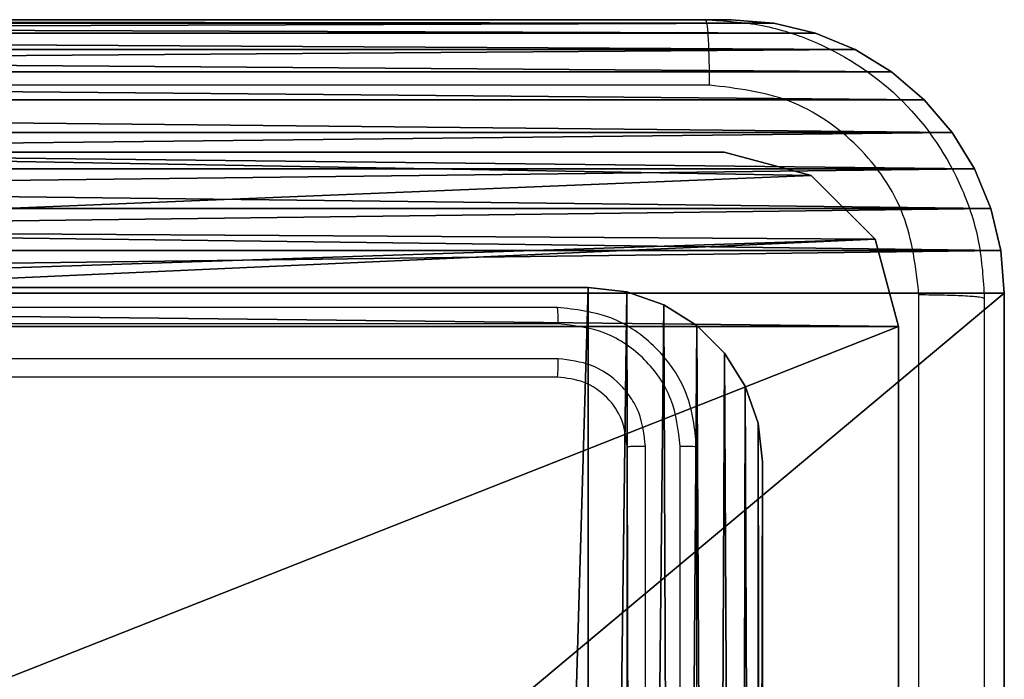
# Model space of a CAD drawing. Units: centimetres. Extents: x -234 to 232, y -121 to 121.
# Drawn here: x 1 to 4, y 17 to 19 of the extents above; entities that cross this region are included whole.
import ezdxf

# ---------------------------------------------------------------- set-up
doc = ezdxf.new("R2010")
doc.units = ezdxf.units.CM
doc.header["$LTSCALE"] = 2.54
doc.layers.get('0').update_dxf_attribs({"true_color": 0xff5454})
doc.layers.add('strefa', color=7, linetype='Continuous')

# ---------------------------------------------------------------- blocks, each defined once
blk = doc.blocks.new('Grupuj#2')
at = {"color": 59, "true_color": 0x614a34}
for p, q in [((8.5, 9), (4.95, 9)), ((4.95, 9, 54), (8.5, 9, 54)), ((4.95, 9), (8.5, 9)), ((8.5, 9, 54), (4.95, 9, 54)), ((8.5, 9, 54), (8.5, 9)), ((8.5, 9), (8.75, 8.933)), ((8.75, 8.933, 54), (8.5, 9, 54)), ((8.75, 8.933), (8.5, 9)), ((8.5, 9), (8.5, 9, 54)), ((8.5, 9, 54), (8.75, 8.933, 54)), ((8.75, 8.933), (8.933, 8.75)), ((8.933, 8.75, 54), (8.75, 8.933, 54)), ((8.933, 8.75), (8.75, 8.933)), ((8.75, 8.933), (8.75, 8.933, 54)), ((8.75, 8.933, 54), (8.933, 8.75, 54)), ((8.75, 8.933), (8.75, 8.933, 54)), ((8.933, 8.75), (9, 8.5)), ((9, 8.5, 54), (8.933, 8.75, 54)), ((9, 8.5), (8.933, 8.75)), ((8.933, 8.75, 54), (9, 8.5, 54)), ((9, 8.5, 54), (9, 4.95, 54)), ((9, 4.95), (9, 8.5)), ((9, 8.5), (9, 8.5, 54)), ((9, 8.5), (9, 4.95)), ((9, 4.95, 54), (9, 8.5, 54)), ((9, 8.5, 54), (9, 8.5))]:
    blk.add_line(p, q, dxfattribs=at)
at = {"color": 0}
blk.add_line((8.933, 8.75), (8.933, 8.75, 54), dxfattribs=at)
blk.add_line((8.933, 8.75), (8.933, 8.75, 54), dxfattribs=at)
at = {"color": 59, "true_color": 0x614a34}
mesh = blk.add_polyface(dxfattribs=at)
corners = [(0.067, 8.75), (0, 4.95), (0, 8.5), (0.225, 4.8897), (0.25, 8.933), (0.3897, 4.725), (0.5, 9), (0.45, 4.5), (0.225, 4.1103), (0, 0.5), (0, 4.05), (0.067, 0.25), (0.25, 0.067), (0.3897, 4.275), (0.5, 0), (4.05, 9), (4.05, 0), (4.1103, 8.775), (4.1103, 0.225), (4.275, 8.6103), (4.275, 0.3897), (4.5, 8.55), (4.5, 0.45), (4.725, 8.6103), (4.725, 0.3897), (4.8897, 8.775), (4.8897, 0.225), (4.95, 9), (4.95, 0), (8.5, 9), (8.5, 0), (8.55, 4.5), (8.75, 8.933), (8.6103, 4.725), (8.775, 4.8897), (8.933, 8.75), (9, 4.95), (9, 8.5), (8.75, 0.067), (8.6103, 4.275), (8.775, 4.1103), (8.933, 0.25), (9, 4.05), (9, 0.5)]
mesh.append_faces([[corners[k] for k in face] for face in [(0, 1, 2), (8, 9, 10), (36, 35, 37), (41, 42, 43)]], dxfattribs={"vtx0": -1, "color": 59})
mesh.append_faces([[corners[k] for k in face] for face in [(1, 0, 3), (3, 4, 5), (5, 6, 7), (9, 8, 11), (11, 8, 12), (12, 13, 14), (14, 15, 16), (16, 17, 18), (18, 19, 20), (20, 21, 22), (22, 23, 24), (24, 25, 26), (26, 27, 28), (28, 29, 30), (31, 32, 33), (33, 32, 34), (34, 35, 36), (38, 40, 41)]], dxfattribs={"vtx0": -1, "vtx1": -1, "color": 59})
mesh.append_faces([[corners[k] for k in face] for face in [(14, 7, 6), (30, 29, 31)]], dxfattribs={"vtx0": -1, "vtx1": -1, "vtx2": -1, "color": 59})
mesh.append_faces([[corners[k] for k in face] for face in [(3, 0, 4), (5, 4, 6), (12, 8, 13), (14, 13, 7), (14, 6, 15), (16, 15, 17), (18, 17, 19), (20, 19, 21), (22, 21, 23), (24, 23, 25), (26, 25, 27), (28, 27, 29), (31, 29, 32), (34, 32, 35), (31, 38, 30), (38, 31, 39), (38, 39, 40), (41, 40, 42)]], dxfattribs={"vtx0": -1, "vtx2": -1, "color": 59})
mesh = blk.add_polyface(dxfattribs=at)
corners = [(0.225, 4.8897, 54), (0, 8.5, 54), (0, 4.95, 54), (0.067, 8.75, 54), (0.25, 8.933, 54), (0.3897, 4.725, 54), (0.5, 9, 54), (0.45, 4.5, 54), (0.067, 0.25, 54), (0, 4.05, 54), (0, 0.5, 54), (0.225, 4.1103, 54), (0.25, 0.067, 54), (0.3897, 4.275, 54), (0.5, 0, 54), (4.05, 9, 54), (4.05, 0, 54), (4.1103, 0.225, 54), (4.1103, 8.775, 54), (4.275, 0.3897, 54), (4.275, 8.6103, 54), (4.5, 0.45, 54), (4.5, 8.55, 54), (4.725, 0.3897, 54), (4.725, 8.6103, 54), (4.8897, 0.225, 54), (4.8897, 8.775, 54), (4.95, 0, 54), (4.95, 9, 54), (8.5, 0, 54), (8.5, 9, 54), (8.55, 4.5, 54), (8.75, 0.067, 54), (8.6103, 4.275, 54), (8.775, 4.1103, 54), (8.933, 0.25, 54), (9, 4.05, 54), (9, 0.5, 54), (8.75, 8.933, 54), (8.6103, 4.725, 54), (8.775, 4.8897, 54), (8.933, 8.75, 54), (9, 4.95, 54), (9, 8.5, 54)]
mesh.append_faces([[corners[k] for k in face] for face in [(0, 1, 2), (8, 9, 10), (36, 35, 37), (41, 42, 43)]], dxfattribs={"vtx0": -1, "color": 59})
mesh.append_faces([[corners[k] for k in face] for face in [(1, 0, 3), (3, 0, 4), (4, 5, 6), (9, 8, 11), (11, 12, 13), (13, 14, 7), (6, 14, 15), (15, 17, 18), (18, 19, 20), (20, 21, 22), (22, 23, 24), (24, 25, 26), (26, 27, 28), (28, 29, 30), (31, 32, 33), (33, 32, 34), (34, 35, 36), (38, 40, 41)]], dxfattribs={"vtx0": -1, "vtx1": -1, "color": 59})
mesh.append_faces([[corners[k] for k in face] for face in [(7, 14, 6), (30, 29, 31)]], dxfattribs={"vtx0": -1, "vtx1": -1, "vtx2": -1, "color": 59})
mesh.append_faces([[corners[k] for k in face] for face in [(4, 0, 5), (6, 5, 7), (11, 8, 12), (13, 12, 14), (15, 14, 16), (15, 16, 17), (18, 17, 19), (20, 19, 21), (22, 21, 23), (24, 23, 25), (26, 25, 27), (28, 27, 29), (31, 29, 32), (34, 32, 35), (31, 38, 30), (38, 31, 39), (38, 39, 40), (41, 40, 42)]], dxfattribs={"vtx0": -1, "vtx2": -1, "color": 59})
mesh = blk.add_polyface(dxfattribs=at)
corners = [(4.95, 9, 54), (8.5, 9), (4.95, 9), (8.5, 9, 54)]
mesh.append_faces([[corners[k] for k in face] for face in [(0, 1, 2), (1, 0, 3)]], dxfattribs={"vtx0": -1, "color": 59})
mesh = blk.add_polyface(dxfattribs=at)
corners = [(8.5, 9), (8.75, 8.933, 54), (8.75, 8.933), (8.5, 9, 54)]
mesh.append_faces([[corners[k] for k in face] for face in [(0, 1, 2), (1, 0, 3)]], dxfattribs={"vtx0": -1, "color": 59})
mesh = blk.add_polyface(dxfattribs=at)
corners = [(8.75, 8.933, 54), (8.933, 8.75), (8.75, 8.933), (8.933, 8.75, 54)]
mesh.append_faces([[corners[k] for k in face] for face in [(0, 1, 2), (1, 0, 3)]], dxfattribs={"vtx0": -1, "color": 59})
mesh = blk.add_polyface(dxfattribs=at)
corners = [(9, 8.5), (8.933, 8.75, 54), (9, 8.5, 54), (8.933, 8.75)]
mesh.append_faces([[corners[k] for k in face] for face in [(0, 1, 2), (1, 0, 3)]], dxfattribs={"vtx0": -1, "color": 59})
mesh = blk.add_polyface(dxfattribs=at)
corners = [(9, 8.5), (9, 4.95, 54), (9, 4.95), (9, 8.5, 54)]
mesh.append_faces([[corners[k] for k in face] for face in [(0, 1, 2), (1, 0, 3)]], dxfattribs={"vtx0": -1, "color": 59})
blk = doc.blocks.new('3DGeom~171_Defintion')
at = {"color": 0, "xscale": 47.0370351679532, "yscale": 47.0370351679532, "zscale": 47.0370351679532}
blk.add_blockref('Grupuj#2', (0, -423.33), dxfattribs=at)
blk = doc.blocks.new('Group40')
at = {"color": 0, "xscale": 0.02125984336447528, "yscale": 0.02125984336447527, "zscale": 0.02125984336447527, "rotation": 269.9999999999998}
blk.add_blockref('3DGeom~171_Defintion', (-86.3155, -32.2429, -14.2089), dxfattribs=at)
blk = doc.blocks.new('Group39')
at = {"color": 0}
blk.add_blockref('Group40', (0, 0), dxfattribs=at)
blk = doc.blocks.new('Grupa#823')
at = {"color": 18, "true_color": 0x000000}
for p, q in [((-8.82, 0.784, -0.98), (-0.784, 0.784, -0.98)), ((-8.82, 0.784), (-0.784, 0.784)), ((-8.82, 0.784, -0.98), (-0.784, 0.784, -0.98)), ((-8.82, 0.784), (-0.784, 0.784)), ((-0.784, 0.784, -0.98), (-0.6614, 0.7743, -0.98)), ((-0.784, 0.784), (-0.6614, 0.7743)), ((-0.784, 0.784, -0.98), (-0.784, 0.784)), ((-0.784, 0.784, -0.98), (-0.6614, 0.7743, -0.98)), ((-0.784, 0.784, -0.98), (-0.784, 0.784)), ((-0.784, 0.784), (-0.6614, 0.7743)), ((-0.6614, 0.7743, -0.98), (-0.5417, 0.7456, -0.98)), ((-0.6614, 0.7743), (-0.5417, 0.7456)), ((-0.6614, 0.7743, -0.98), (-0.6614, 0.7743)), ((-0.6614, 0.7743, -0.98), (-0.5417, 0.7456, -0.98)), ((-0.6614, 0.7743, -0.98), (-0.6614, 0.7743)), ((-0.6614, 0.7743), (-0.5417, 0.7456)), ((-0.5417, 0.7456, -0.98), (-0.4281, 0.6985, -0.98)), ((-0.5417, 0.7456), (-0.4281, 0.6985)), ((-0.5417, 0.7456, -0.98), (-0.5417, 0.7456)), ((-0.5417, 0.7456, -0.98), (-0.4281, 0.6985, -0.98)), ((-0.5417, 0.7456, -0.98), (-0.5417, 0.7456)), ((-0.5417, 0.7456), (-0.4281, 0.6985)), ((-0.4281, 0.6985, -0.98), (-0.3232, 0.6343, -0.98)), ((-0.4281, 0.6985), (-0.3232, 0.6343)), ((-0.4281, 0.6985, -0.98), (-0.4281, 0.6985)), ((-0.4281, 0.6985, -0.98), (-0.3232, 0.6343, -0.98)), ((-0.4281, 0.6985, -0.98), (-0.4281, 0.6985)), ((-0.4281, 0.6985), (-0.3232, 0.6343)), ((-0.3232, 0.6343, -0.98), (-0.2296, 0.5544, -0.98)), ((-0.3232, 0.6343), (-0.2296, 0.5544)), ((-0.3232, 0.6343, -0.98), (-0.3232, 0.6343)), ((-0.3232, 0.6343, -0.98), (-0.2296, 0.5544, -0.98)), ((-0.3232, 0.6343, -0.98), (-0.3232, 0.6343)), ((-0.3232, 0.6343), (-0.2296, 0.5544)), ((-0.2296, 0.5544, -0.98), (-0.1497, 0.4608, -0.98)), ((-0.2296, 0.5544), (-0.1497, 0.4608)), ((-0.2296, 0.5544, -0.98), (-0.2296, 0.5544)), ((-0.2296, 0.5544, -0.98), (-0.1497, 0.4608, -0.98)), ((-0.2296, 0.5544, -0.98), (-0.2296, 0.5544)), ((-0.2296, 0.5544), (-0.1497, 0.4608)), ((-0.1497, 0.4608, -0.98), (-0.0855, 0.3559, -0.98)), ((-0.1497, 0.4608), (-0.0855, 0.3559)), ((-0.1497, 0.4608, -0.98), (-0.1497, 0.4608)), ((-0.1497, 0.4608, -0.98), (-0.0855, 0.3559, -0.98)), ((-0.1497, 0.4608, -0.98), (-0.1497, 0.4608)), ((-0.1497, 0.4608), (-0.0855, 0.3559)), ((-0.0855, 0.3559, -0.98), (-0.0384, 0.2423, -0.98)), ((-0.0855, 0.3559), (-0.0384, 0.2423)), ((-0.0855, 0.3559, -0.98), (-0.0855, 0.3559)), ((-0.0855, 0.3559, -0.98), (-0.0384, 0.2423, -0.98)), ((-0.0855, 0.3559, -0.98), (-0.0855, 0.3559)), ((-0.0855, 0.3559), (-0.0384, 0.2423)), ((-0.0384, 0.2423, -0.98), (-0.0097, 0.1226, -0.98)), ((-0.0384, 0.2423), (-0.0097, 0.1226)), ((-0.0384, 0.2423, -0.98), (-0.0384, 0.2423)), ((-0.0384, 0.2423, -0.98), (-0.0097, 0.1226, -0.98)), ((-0.0384, 0.2423, -0.98), (-0.0384, 0.2423)), ((-0.0384, 0.2423), (-0.0097, 0.1226)), ((-0.0097, 0.1226, -0.98), (0, 0, -0.98)), ((-0.0097, 0.1226), (0, 0)), ((-0.0097, 0.1226, -0.98), (-0.0097, 0.1226)), ((-0.0097, 0.1226, -0.98), (0, 0, -0.98)), ((-0.0097, 0.1226, -0.98), (-0.0097, 0.1226)), ((-0.0097, 0.1226), (0, 0)), ((0, -8.036, -0.98), (0, 0, -0.98)), ((0, -8.036), (0, 0)), ((0, 0, -0.98), (0, 0)), ((0, -8.036, -0.98), (0, 0, -0.98)), ((0, 0, -0.98), (0, 0)), ((0, -8.036), (0, 0))]:
    blk.add_line(p, q, dxfattribs=at)
mesh = blk.add_polyface(dxfattribs=at)
corners = [(-9.5943, 0.1226, -0.98), (-9.604, -8.036, -0.98), (-9.604, 0, -0.98), (-9.5943, -8.1586, -0.98), (-9.5656, 0.2423, -0.98), (-9.5656, -8.2783, -0.98), (-9.5185, 0.3559, -0.98), (-9.5185, -8.3919, -0.98), (-9.4543, -8.4968, -0.98), (-9.4543, 0.4608, -0.98), (-9.3744, 0.5544, -0.98), (-9.3744, -8.5904, -0.98), (-9.2808, 0.6343, -0.98), (-9.2808, -8.6703, -0.98), (-9.1759, 0.6985, -0.98), (-9.1759, -8.7345, -0.98), (-9.0623, -8.7816, -0.98), (-9.0623, 0.7456, -0.98), (-8.9426, 0.7743, -0.98), (-8.9426, -8.8103, -0.98), (-8.82, 0.784, -0.98), (-8.82, -8.82, -0.98), (-0.784, 0.784, -0.98), (-0.784, -8.82, -0.98), (-0.6614, 0.7743, -0.98), (-0.6614, -8.8103, -0.98), (-0.5417, 0.7456, -0.98), (-0.5417, -8.7816, -0.98), (-0.4281, 0.6985, -0.98), (-0.4281, -8.7345, -0.98), (-0.3232, 0.6343, -0.98), (-0.3232, -8.6703, -0.98), (-0.2296, -8.5904, -0.98), (-0.2296, 0.5544, -0.98), (-0.1497, -8.4968, -0.98), (-0.1497, 0.4608, -0.98), (-0.0855, 0.3559, -0.98), (-0.0855, -8.3919, -0.98), (-0.0384, -8.2783, -0.98), (-0.0384, 0.2423, -0.98), (-0.0097, 0.1226, -0.98), (-0.0097, -8.1586, -0.98), (0, -8.036, -0.98), (0, 0, -0.98)]
mesh.append_faces([[corners[k] for k in face] for face in [(0, 1, 2), (42, 40, 43)]], dxfattribs={"vtx0": -1, "color": 18})
mesh.append_faces([[corners[k] for k in face] for face in [(1, 0, 3), (3, 4, 5), (5, 6, 7), (7, 6, 8), (8, 10, 11), (11, 12, 13), (13, 14, 15), (15, 14, 16), (16, 18, 19), (19, 20, 21), (21, 22, 23), (23, 24, 25), (25, 26, 27), (27, 28, 29), (29, 30, 31), (31, 30, 32), (32, 33, 34), (34, 36, 37), (37, 36, 38), (38, 40, 41), (41, 40, 42)]], dxfattribs={"vtx0": -1, "vtx1": -1, "color": 18})
mesh.append_faces([[corners[k] for k in face] for face in [(3, 0, 4), (5, 4, 6), (8, 6, 9), (8, 9, 10), (11, 10, 12), (13, 12, 14), (16, 14, 17), (16, 17, 18), (19, 18, 20), (21, 20, 22), (23, 22, 24), (25, 24, 26), (27, 26, 28), (29, 28, 30), (32, 30, 33), (34, 33, 35), (34, 35, 36), (38, 36, 39), (38, 39, 40)]], dxfattribs={"vtx0": -1, "vtx2": -1, "color": 18})
mesh = blk.add_polyface(dxfattribs=at)
corners = [(-9.604, -8.036), (-9.5943, 0.1226), (-9.604, 0), (-9.5943, -8.1586), (-9.5656, -8.2783), (-9.5656, 0.2423), (-9.5185, 0.3559), (-9.5185, -8.3919), (-9.4543, -8.4968), (-9.4543, 0.4608), (-9.3744, 0.5544), (-9.3744, -8.5904), (-9.2808, 0.6343), (-9.2808, -8.6703), (-9.1759, -8.7345), (-9.1759, 0.6985), (-9.0623, -8.7816), (-9.0623, 0.7456), (-8.9426, 0.7743), (-8.9426, -8.8103), (-8.82, 0.784), (-8.82, -8.82), (-0.784, 0.784), (-0.784, -8.82), (-0.6614, 0.7743), (-0.6614, -8.8103), (-0.5417, -8.7816), (-0.5417, 0.7456), (-0.4281, -8.7345), (-0.4281, 0.6985), (-0.3232, -8.6703), (-0.3232, 0.6343), (-0.2296, -8.5904), (-0.2296, 0.5544), (-0.1497, -8.4968), (-0.1497, 0.4608), (-0.0855, -8.3919), (-0.0855, 0.3559), (-0.0384, -8.2783), (-0.0384, 0.2423), (-0.0097, -8.1586), (-0.0097, 0.1226), (0, -8.036), (0, 0)]
mesh.append_faces([[corners[k] for k in face] for face in [(0, 1, 2), (41, 42, 43)]], dxfattribs={"vtx0": -1, "color": 18})
mesh.append_faces([[corners[k] for k in face] for face in [(1, 4, 5), (5, 4, 6), (6, 8, 9), (9, 8, 10), (10, 11, 12), (12, 14, 15), (15, 16, 17), (17, 16, 18), (18, 19, 20), (20, 21, 22), (22, 23, 24), (24, 26, 27), (27, 28, 29), (29, 30, 31), (31, 32, 33), (33, 34, 35), (35, 36, 37), (37, 38, 39), (39, 40, 41)]], dxfattribs={"vtx0": -1, "vtx1": -1, "color": 18})
mesh.append_faces([[corners[k] for k in face] for face in [(1, 0, 3), (1, 3, 4), (6, 4, 7), (6, 7, 8), (10, 8, 11), (12, 11, 13), (12, 13, 14), (15, 14, 16), (18, 16, 19), (20, 19, 21), (22, 21, 23), (24, 23, 25), (24, 25, 26), (27, 26, 28), (29, 28, 30), (31, 30, 32), (33, 32, 34), (35, 34, 36), (37, 36, 38), (39, 38, 40), (41, 40, 42)]], dxfattribs={"vtx0": -1, "vtx2": -1, "color": 18})
mesh = blk.add_polyface(dxfattribs=at)
corners = [(-8.82, 0.784), (-0.784, 0.784, -0.98), (-8.82, 0.784, -0.98), (-0.784, 0.784)]
mesh.append_faces([[corners[k] for k in face] for face in [(0, 1, 2), (1, 0, 3)]], dxfattribs={"vtx0": -1, "color": 18})
mesh = blk.add_polyface(dxfattribs=at)
corners = [(-0.784, 0.784, -0.98), (-0.6614, 0.7743), (-0.6614, 0.7743, -0.98), (-0.784, 0.784)]
mesh.append_faces([[corners[k] for k in face] for face in [(0, 1, 2), (1, 0, 3)]], dxfattribs={"vtx0": -1, "color": 18})
mesh = blk.add_polyface(dxfattribs=at)
corners = [(-0.6614, 0.7743), (-0.5417, 0.7456, -0.98), (-0.6614, 0.7743, -0.98), (-0.5417, 0.7456)]
mesh.append_faces([[corners[k] for k in face] for face in [(0, 1, 2), (1, 0, 3)]], dxfattribs={"vtx0": -1, "color": 18})
mesh = blk.add_polyface(dxfattribs=at)
corners = [(-0.5417, 0.7456), (-0.4281, 0.6985, -0.98), (-0.5417, 0.7456, -0.98), (-0.4281, 0.6985)]
mesh.append_faces([[corners[k] for k in face] for face in [(0, 1, 2), (1, 0, 3)]], dxfattribs={"vtx0": -1, "color": 18})
mesh = blk.add_polyface(dxfattribs=at)
corners = [(-0.4281, 0.6985, -0.98), (-0.3232, 0.6343), (-0.3232, 0.6343, -0.98), (-0.4281, 0.6985)]
mesh.append_faces([[corners[k] for k in face] for face in [(0, 1, 2), (1, 0, 3)]], dxfattribs={"vtx0": -1, "color": 18})
mesh = blk.add_polyface(dxfattribs=at)
corners = [(-0.3232, 0.6343), (-0.2296, 0.5544, -0.98), (-0.3232, 0.6343, -0.98), (-0.2296, 0.5544)]
mesh.append_faces([[corners[k] for k in face] for face in [(0, 1, 2), (1, 0, 3)]], dxfattribs={"vtx0": -1, "color": 18})
mesh = blk.add_polyface(dxfattribs=at)
corners = [(-0.2296, 0.5544, -0.98), (-0.1497, 0.4608), (-0.1497, 0.4608, -0.98), (-0.2296, 0.5544)]
mesh.append_faces([[corners[k] for k in face] for face in [(0, 1, 2), (1, 0, 3)]], dxfattribs={"vtx0": -1, "color": 18})
mesh = blk.add_polyface(dxfattribs=at)
corners = [(-0.1497, 0.4608, -0.98), (-0.0855, 0.3559), (-0.0855, 0.3559, -0.98), (-0.1497, 0.4608)]
mesh.append_faces([[corners[k] for k in face] for face in [(0, 1, 2), (1, 0, 3)]], dxfattribs={"vtx0": -1, "color": 18})
mesh = blk.add_polyface(dxfattribs=at)
corners = [(-0.0855, 0.3559, -0.98), (-0.0384, 0.2423), (-0.0384, 0.2423, -0.98), (-0.0855, 0.3559)]
mesh.append_faces([[corners[k] for k in face] for face in [(0, 1, 2), (1, 0, 3)]], dxfattribs={"vtx0": -1, "color": 18})
mesh = blk.add_polyface(dxfattribs=at)
corners = [(-0.0384, 0.2423, -0.98), (-0.0097, 0.1226), (-0.0097, 0.1226, -0.98), (-0.0384, 0.2423)]
mesh.append_faces([[corners[k] for k in face] for face in [(0, 1, 2), (1, 0, 3)]], dxfattribs={"vtx0": -1, "color": 18})
mesh = blk.add_polyface(dxfattribs=at)
corners = [(-0.0097, 0.1226, -0.98), (0, 0), (0, 0, -0.98), (-0.0097, 0.1226)]
mesh.append_faces([[corners[k] for k in face] for face in [(0, 1, 2), (1, 0, 3)]], dxfattribs={"vtx0": -1, "color": 18})
mesh = blk.add_polyface(dxfattribs=at)
corners = [(0, 0, -0.98), (0, -8.036), (0, -8.036, -0.98), (0, 0)]
mesh.append_faces([[corners[k] for k in face] for face in [(0, 1, 2), (1, 0, 3)]], dxfattribs={"vtx0": -1, "color": 18})
blk = doc.blocks.new('3DGeom~752_Defintion')
at = {"color": 0, "xscale": 263.2124301932727, "yscale": 263.2124301932727, "zscale": 263.2124301932727}
blk.add_blockref('Grupa#823', (1277.77, 1064.63, 180.88), dxfattribs=at)
blk = doc.blocks.new('Group54')
at = {"color": 0, "xscale": 0.003799212671171024, "yscale": 0.003799212671171024, "zscale": 0.003799212671171024, "rotation": 269.9999999999998}
blk.add_blockref('3DGeom~752_Defintion', (-90.8405, -36.7679, -14.6089), dxfattribs=at)
blk = doc.blocks.new('Group53')
at = {"color": 0}
blk.add_blockref('Group54', (0, 0), dxfattribs=at)
blk = doc.blocks.new('3DGeom~70_Defintion')
at = {"color": 253, "true_color": 0xa8a8a8}
mesh = blk.add_polyface(dxfattribs=at)
corners = [(3058.6, 8044.13, 435.53), (3058.6, 8016.49, 22.11), (3058.6, 8016.49, 435.53), (3058.6, 8018.19, 9.23), (3058.6, 8023.16, -2.76), (3058.6, 8031.06, -13.07), (3058.6, 8041.36, -20.97), (3058.6, 8044.13, 22.11), (3058.6, 8044.88, 16.39), (3058.6, 8053.36, -25.94), (3058.6, 8047.09, 11.05), (3058.6, 8050.6, 6.48), (3058.6, 8055.18, 2.96), (3058.6, 8066.24, -27.64), (3058.6, 8060.51, 0.75), (3058.6, 8066.24), (3058.6, 8479.66), (3058.6, 8479.66, -27.64)]
mesh.append_faces([[corners[k] for k in face] for face in [(0, 1, 2), (13, 16, 17)]], dxfattribs={"vtx0": -1, "color": 253})
mesh.append_faces([[corners[k] for k in face] for face in [(1, 0, 3), (3, 0, 4), (4, 0, 5), (5, 0, 6), (6, 8, 9), (9, 12, 13)]], dxfattribs={"vtx0": -1, "vtx1": -1, "color": 253})
mesh.append_faces([[corners[k] for k in face] for face in [(6, 0, 7), (6, 7, 8), (9, 8, 10), (9, 10, 11), (9, 11, 12), (13, 12, 14), (13, 14, 15), (13, 15, 16)]], dxfattribs={"vtx0": -1, "vtx2": -1, "color": 253})
blk = doc.blocks.new('Group21')
at = {"color": 253, "true_color": 0xa8a8a8, "extrusion": (1.13308e-45, -1, 6.12323e-17), "xscale": 0.01809274587105578, "yscale": 0.01809274587105578, "zscale": 0.01809274587105578, "rotation": 270}
blk.add_blockref('3DGeom~70_Defintion', (-240.8558, 105.1096, 32.2429), dxfattribs=at)
blk = doc.blocks.new('Group20')
at = {"color": 0}
blk.add_blockref('Group21', (0, 0), dxfattribs=at)
blk = doc.blocks.new('3DGeom~92_Defintion')
at = {"color": 0}
for p, q in [((-134.78, 2583.44), (-104.27, 2594.11)), ((-104.27, 2594.11, -144.32), (-134.78, 2583.44, -144.32)), ((-134.78, 2583.44, -144.32), (-104.27, 2594.11, -144.32)), ((-104.27, 2594.11), (-134.78, 2583.44)), ((-104.27, 2594.11), (-72.16, 2597.73)), ((-72.16, 2597.73, -144.32), (-104.27, 2594.11, -144.32)), ((-104.27, 2594.11, -144.32), (-72.16, 2597.73, -144.32)), ((-72.16, 2597.73), (-104.27, 2594.11)), ((-104.27, 2594.11), (-104.27, 2594.11, -144.32)), ((-104.27, 2594.11), (-104.27, 2594.11, -144.32)), ((-72.16, 2597.73), (-72.16, 2597.73, -144.32)), ((2092.61, 2597.73, -144.32), (-72.16, 2597.73, -144.32)), ((-72.16, 2597.73, -144.32), (-72.16, 2597.73)), ((-72.16, 2597.73), (2092.61, 2597.73)), ((-72.16, 2597.73, -144.32), (2092.61, 2597.73, -144.32)), ((2092.61, 2597.73), (-72.16, 2597.73)), ((-162.14, 2566.24), (-134.78, 2583.44)), ((-134.78, 2583.44, -144.32), (-162.14, 2566.24, -144.32)), ((-162.14, 2566.24, -144.32), (-134.78, 2583.44, -144.32)), ((-134.78, 2583.44), (-162.14, 2566.24)), ((-134.78, 2583.44), (-134.78, 2583.44, -144.32)), ((-134.78, 2583.44), (-134.78, 2583.44, -144.32)), ((-184.99, 2543.39), (-162.14, 2566.24)), ((-162.14, 2566.24, -144.32), (-184.99, 2543.39, -144.32)), ((-184.99, 2543.39, -144.32), (-162.14, 2566.24, -144.32)), ((-162.14, 2566.24), (-184.99, 2543.39)), ((-162.14, 2566.24), (-162.14, 2566.24, -144.32)), ((-162.14, 2566.24), (-162.14, 2566.24, -144.32)), ((-202.19, 2516.03), (-184.99, 2543.39)), ((-184.99, 2543.39, -144.32), (-202.19, 2516.03, -144.32)), ((-202.19, 2516.03, -144.32), (-184.99, 2543.39, -144.32)), ((-184.99, 2543.39), (-202.19, 2516.03)), ((-184.99, 2543.39), (-184.99, 2543.39, -144.32)), ((-184.99, 2543.39), (-184.99, 2543.39, -144.32)), ((-212.86, 2485.52), (-202.19, 2516.03)), ((-202.19, 2516.03, -144.32), (-212.86, 2485.52, -144.32)), ((-212.86, 2485.52, -144.32), (-202.19, 2516.03, -144.32)), ((-202.19, 2516.03), (-212.86, 2485.52)), ((-202.19, 2516.03), (-202.19, 2516.03, -144.32)), ((-202.19, 2516.03), (-202.19, 2516.03, -144.32)), ((-216.48, 2453.41), (-212.86, 2485.52)), ((-212.86, 2485.52, -144.32), (-216.48, 2453.41, -144.32)), ((-216.48, 2453.41, -144.32), (-212.86, 2485.52, -144.32)), ((-212.86, 2485.52), (-216.48, 2453.41)), ((-212.86, 2485.52), (-212.86, 2485.52, -144.32)), ((-212.86, 2485.52), (-212.86, 2485.52, -144.32)), ((-216.48, 2453.41, -144.32), (-216.48, 288.64, -144.32)), ((-216.48, 288.64), (-216.48, 2453.41)), ((-216.48, 2453.41), (-216.48, 2453.41, -144.32)), ((-216.48, 2453.41, -144.32), (-216.48, 2453.41)), ((-216.48, 288.64, -144.32), (-216.48, 2453.41, -144.32)), ((-216.48, 2453.41), (-216.48, 288.64))]:
    blk.add_line(p, q, dxfattribs=at)
mesh = blk.add_polyface(dxfattribs=at)
corners = [(-212.86, 2485.52, -144.32), (-216.48, 288.64, -144.32), (-216.48, 2453.41, -144.32), (-211.56, 251.28, -144.32), (-202.19, 2516.03, -144.32), (-197.14, 216.48, -144.32), (-184.99, 2543.39, -144.32), (-174.21, 186.59, -144.32), (-162.14, 2566.24, -144.32), (-144.32, 163.65, -144.32), (-134.78, 2583.44, -144.32), (-109.51, 149.24, -144.32), (-104.27, 2594.11, -144.32), (-72.16, 144.32, -144.32), (-72.16, 2597.73, -144.32), (2092.61, 2597.73, -144.32), (0, 144.32, -144.32), (1920.19, 2374.64, -144.32), (1917.13, 2370.36, -144.32), (865.91, 144.32, -144.32), (1717.39, 144.32, -144.32), (1921.41, 2373.42, -144.32), (2323.52, 2381.25, -144.32), (2236.93, 1515.34, -144.32), (2236.93, 2381.25, -144.32), (2323.52, 1515.34, -144.32), (2236.93, 663.86, -144.32), (2124.73, 2594.11, -144.32), (2155.23, 2583.44, -144.32), (2182.59, 2566.24, -144.32), (2205.45, 2543.39, -144.32), (2222.64, 2516.03, -144.32), (2233.31, 2485.52, -144.32), (2236.93, 2453.41, -144.32), (865.91, 57.73, -144.32), (0, 57.73, -144.32)]
mesh.append_faces([[corners[k] for k in face] for face in [(0, 1, 2), (23, 22, 25), (16, 34, 35)]], dxfattribs={"vtx0": -1, "color": 0})
mesh.append_faces([[corners[k] for k in face] for face in [(1, 0, 3), (3, 4, 5), (5, 6, 7), (7, 8, 9), (9, 10, 11), (11, 12, 13), (13, 15, 16), (19, 18, 20), (17, 15, 21), (22, 23, 24), (26, 24, 23), (34, 16, 19)]], dxfattribs={"vtx0": -1, "vtx1": -1, "color": 0})
mesh.append_faces([[corners[k] for k in face] for face in [(16, 15, 17), (16, 18, 19), (26, 21, 15)]], dxfattribs={"vtx0": -1, "vtx1": -1, "vtx2": -1, "color": 0})
mesh.append_faces([[corners[k] for k in face] for face in [(3, 0, 4), (5, 4, 6), (7, 6, 8), (9, 8, 10), (11, 10, 12), (13, 12, 14), (13, 14, 15), (16, 17, 18), (18, 26, 20), (26, 18, 21), (26, 15, 27), (26, 27, 28), (26, 28, 29), (26, 29, 30), (26, 30, 31), (26, 31, 32), (26, 32, 33), (26, 33, 24)]], dxfattribs={"vtx0": -1, "vtx2": -1, "color": 0})
mesh = blk.add_polyface(dxfattribs=at)
corners = [(865.91, 57.73), (0, 144.32), (0, 57.73), (2323.52, 1515.34), (2236.93, 2381.25), (2236.93, 1515.34), (2323.52, 2381.25), (2236.93, 663.86), (1917.13, 2370.36), (1717.39, 144.32), (1921.41, 2373.42), (2092.61, 2597.73), (2124.73, 2594.11), (2155.23, 2583.44), (2182.59, 2566.24), (2205.45, 2543.39), (2222.64, 2516.03), (2233.31, 2485.52), (2236.93, 2453.41), (-211.56, 251.28), (-216.48, 2453.41), (-216.48, 288.64), (-212.86, 2485.52), (-202.19, 2516.03), (-197.14, 216.48), (-184.99, 2543.39), (-174.21, 186.59), (-162.14, 2566.24), (-144.32, 163.65), (-134.78, 2583.44), (-109.51, 149.24), (-104.27, 2594.11), (-72.16, 144.32), (-72.16, 2597.73), (1920.19, 2374.64), (865.91, 144.32)]
mesh.append_faces([[corners[k] for k in face] for face in [(0, 1, 2), (4, 3, 6), (19, 20, 21)]], dxfattribs={"vtx0": -1, "color": 0})
mesh.append_faces([[corners[k] for k in face] for face in [(3, 4, 5), (7, 8, 9), (8, 7, 10), (11, 7, 12), (12, 7, 13), (13, 7, 14), (14, 7, 15), (15, 7, 16), (16, 7, 17), (17, 7, 18), (18, 5, 4), (20, 19, 22), (22, 19, 23), (23, 24, 25), (25, 26, 27), (27, 28, 29), (29, 30, 31), (31, 32, 33), (33, 1, 11), (34, 1, 8), (35, 1, 0)]], dxfattribs={"vtx0": -1, "vtx1": -1, "color": 0})
mesh.append_faces([[corners[k] for k in face] for face in [(10, 7, 11), (11, 1, 34), (8, 1, 35)]], dxfattribs={"vtx0": -1, "vtx1": -1, "vtx2": -1, "color": 0})
mesh.append_faces([[corners[k] for k in face] for face in [(18, 7, 5), (23, 19, 24), (25, 24, 26), (27, 26, 28), (29, 28, 30), (31, 30, 32), (33, 32, 1), (8, 35, 9), (11, 34, 10)]], dxfattribs={"vtx0": -1, "vtx2": -1, "color": 0})
mesh = blk.add_polyface(dxfattribs=at)
corners = [(-134.78, 2583.44), (-104.27, 2594.11, -144.32), (-134.78, 2583.44, -144.32), (-104.27, 2594.11)]
mesh.append_faces([[corners[k] for k in face] for face in [(0, 1, 2), (1, 0, 3)]], dxfattribs={"vtx0": -1, "color": 0})
mesh = blk.add_polyface(dxfattribs=at)
corners = [(-104.27, 2594.11), (-72.16, 2597.73, -144.32), (-104.27, 2594.11, -144.32), (-72.16, 2597.73)]
mesh.append_faces([[corners[k] for k in face] for face in [(0, 1, 2), (1, 0, 3)]], dxfattribs={"vtx0": -1, "color": 0})
mesh = blk.add_polyface(dxfattribs=at)
corners = [(-72.16, 2597.73), (2092.61, 2597.73, -144.32), (-72.16, 2597.73, -144.32), (2092.61, 2597.73)]
mesh.append_faces([[corners[k] for k in face] for face in [(0, 1, 2), (1, 0, 3)]], dxfattribs={"vtx0": -1, "color": 0})
mesh = blk.add_polyface(dxfattribs=at)
corners = [(-162.14, 2566.24), (-134.78, 2583.44, -144.32), (-162.14, 2566.24, -144.32), (-134.78, 2583.44)]
mesh.append_faces([[corners[k] for k in face] for face in [(0, 1, 2), (1, 0, 3)]], dxfattribs={"vtx0": -1, "color": 0})
mesh = blk.add_polyface(dxfattribs=at)
corners = [(-184.99, 2543.39), (-162.14, 2566.24, -144.32), (-184.99, 2543.39, -144.32), (-162.14, 2566.24)]
mesh.append_faces([[corners[k] for k in face] for face in [(0, 1, 2), (1, 0, 3)]], dxfattribs={"vtx0": -1, "color": 0})
mesh = blk.add_polyface(dxfattribs=at)
corners = [(-184.99, 2543.39), (-202.19, 2516.03, -144.32), (-202.19, 2516.03), (-184.99, 2543.39, -144.32)]
mesh.append_faces([[corners[k] for k in face] for face in [(0, 1, 2), (1, 0, 3)]], dxfattribs={"vtx0": -1, "color": 0})
mesh = blk.add_polyface(dxfattribs=at)
corners = [(-202.19, 2516.03), (-212.86, 2485.52, -144.32), (-212.86, 2485.52), (-202.19, 2516.03, -144.32)]
mesh.append_faces([[corners[k] for k in face] for face in [(0, 1, 2), (1, 0, 3)]], dxfattribs={"vtx0": -1, "color": 0})
mesh = blk.add_polyface(dxfattribs=at)
corners = [(-212.86, 2485.52), (-216.48, 2453.41, -144.32), (-216.48, 2453.41), (-212.86, 2485.52, -144.32)]
mesh.append_faces([[corners[k] for k in face] for face in [(0, 1, 2), (1, 0, 3)]], dxfattribs={"vtx0": -1, "color": 0})
mesh = blk.add_polyface(dxfattribs=at)
corners = [(-216.48, 2453.41), (-216.48, 288.64, -144.32), (-216.48, 288.64), (-216.48, 2453.41, -144.32)]
mesh.append_faces([[corners[k] for k in face] for face in [(0, 1, 2), (1, 0, 3)]], dxfattribs={"vtx0": -1, "color": 0})
blk = doc.blocks.new('Group23')
at = {"color": 0, "xscale": 0.003464567066192275, "yscale": 0.003464567066192275, "zscale": 0.003464567066192275, "rotation": 179.9999999999997}
blk.add_blockref('3DGeom~92_Defintion', (-87.4555, -31.8543, 40.2911), dxfattribs=at)
blk = doc.blocks.new('Group22')
at = {"color": 0}
blk.add_blockref('Group23', (0, 0), dxfattribs=at)
blk = doc.blocks.new('Group')
at = {"color": 0}
for name in ['Group20', 'Group22']:
    blk.add_blockref(name, (0, 0), dxfattribs=at)
blk = doc.blocks.new('Grupuj#4')
at = {"color": 0, "extrusion": (0, -2.57086e-14, -1), "rotation": 180}
for name in ['Group53', 'Group39', 'Group']:
    blk.add_blockref(name, (-223.5653, -2.8685, -49.7711), dxfattribs=at)
blk = doc.blocks.new('1425')
at = {"color": 7, "linetype": 'Continuous', "lineweight": 25}
for p, q in [((502.984, 1182.2861), (499.984, 1182.2861)), ((502.9864, 1182.2387), (499.9844, 1182.2387)), ((502.9864, 1182.1386), (499.9844, 1182.1386)), ((502.984, 1182.0861), (499.984, 1182.0861)), ((503.184, 1178.8861), (503.184, 1181.8861)), ((503.2365, 1178.8865), (503.2366, 1181.8885)), ((503.3366, 1178.8865), (503.3366, 1181.8885)), ((503.384, 1178.8861), (503.384, 1181.8861))]:
    blk.add_line(p, q, dxfattribs=at)
for points, knots in [([(495.359, 1183.1111), (496.253, 1183.1111), (498.0412, 1183.1111), (500.7269, 1183.1111), (502.5151, 1183.1111), (503.409, 1183.1111)], [0, 0, 0, 0, 0.333295, 0.666701, 1, 1, 1, 1]), ([(503.409, 1183.1111), (503.4104, 1183.1083), (503.4131, 1183.1027), (503.4166, 1183.0599), (503.4191, 1182.9981), (503.4195, 1182.9483), (503.4198, 1182.9234)], [0, 0, 0, 0, 0.250403, 0.500124, 0.750055, 1, 1, 1, 1]), ([(503.409, 1183.1111), (503.4636, 1183.1079), (503.5712, 1183.1014), (503.7714, 1183.0365), (503.9891, 1182.891), (504.1346, 1182.6733), (504.1994, 1182.4731), (504.2058, 1182.3656), (504.209, 1182.3111)], [0, 0, 0, 0, 0.130543, 0.257575, 0.500016, 0.742666, 0.869631, 1, 1, 1, 1]), ([(503.4198, 1182.9234), (502.7475, 1182.9234), (501.403, 1182.9233), (500.057, 1182.9233), (499.384, 1182.9233)], [0, 0, 0, 0, 0.500007, 1, 1, 1, 1]), ([(504.0214, 1182.3218), (504.0123, 1182.4006), (503.9942, 1182.5581), (503.8552, 1182.7572), (503.6559, 1182.8957), (503.4985, 1182.9142), (503.4198, 1182.9234)], [0, 0, 0, 0, 0.249954, 0.500051, 0.749967, 1, 1, 1, 1]), ([(504.0214, 1174.2504), (504.0213, 1175.1468), (504.0213, 1176.9397), (504.0213, 1179.6325), (504.0213, 1181.4254), (504.0214, 1182.3218)], [0, 0, 0, 0, 0.3333365, 0.6666635, 1, 1, 1, 1]), ([(504.209, 1182.3111), (504.2061, 1182.3124), (504.2003, 1182.3151), (504.1579, 1182.3186), (504.0962, 1182.3211), (504.0463, 1182.3216), (504.0214, 1182.3218)], [0, 0, 0, 0, 0.249941, 0.499877, 0.749593, 1, 1, 1, 1]), ([(504.209, 1182.3111), (504.209, 1181.4171), (504.209, 1179.6289), (504.209, 1176.9433), (504.209, 1175.1551), (504.209, 1174.2611)], [0, 0, 0, 0, 0.333296, 0.666701, 1, 1, 1, 1]), ([(502.9864, 1182.2387), (502.9864, 1182.2457), (502.9862, 1182.2598), (502.9856, 1182.2753), (502.9848, 1182.2844), (502.9843, 1182.2855), (502.984, 1182.2861)], [0, 0, 0, 0, 0.279839, 0.559138, 0.77952, 1, 1, 1, 1]), ([(503.384, 1181.8861), (503.378, 1181.9385), (503.366, 1182.0433), (503.2735, 1182.1756), (503.1412, 1182.2681), (503.0364, 1182.2801), (502.984, 1182.2861)], [0, 0, 0, 0, 0.25015, 0.500127, 0.750034, 1, 1, 1, 1]), ([(503.3366, 1181.8885), (503.3311, 1181.9342), (503.32, 1182.0255), (503.2529, 1182.1231), (503.1825, 1182.1813), (503.1013, 1182.2257), (503.0323, 1182.2335), (502.9864, 1182.2387)], [0, 0, 0, 0, 0.249619, 0.499217, 0.623817, 0.749845, 1, 1, 1, 1]), ([(502.984, 1182.0861), (502.9844, 1182.0871), (502.9851, 1182.0892), (502.9859, 1182.1033), (502.9864, 1182.1207), (502.9864, 1182.1327), (502.9864, 1182.1386)], [0, 0, 0, 0, 0.279852, 0.559018, 0.779452, 1, 1, 1, 1]), ([(503.2366, 1181.8885), (503.2329, 1181.9212), (503.2273, 1181.9705), (503.1956, 1182.0285), (503.154, 1182.0788), (503.0843, 1182.1268), (503.019, 1182.1347), (502.9864, 1182.1386)], [0, 0, 0, 0, 0.250149, 0.37617, 0.500775, 0.750382, 1, 1, 1, 1]), ([(503.184, 1181.8861), (503.181, 1181.9123), (503.175, 1181.9647), (503.1288, 1182.0309), (503.0626, 1182.0771), (503.0102, 1182.0831), (502.984, 1182.0861)], [0, 0, 0, 0, 0.2502058, 0.5001288, 0.7499712, 1, 1, 1, 1]), ([(503.184, 1181.8861), (503.1851, 1181.8865), (503.1872, 1181.8872), (503.2013, 1181.888), (503.2187, 1181.8884), (503.2306, 1181.8885), (503.2366, 1181.8885)], [0, 0, 0, 0, 0.279847, 0.559017, 0.779492, 1, 1, 1, 1]), ([(503.3366, 1181.8885), (503.3437, 1181.8884), (503.3577, 1181.8883), (503.3732, 1181.8877), (503.3823, 1181.8869), (503.3835, 1181.8864), (503.384, 1181.8861)], [0, 0, 0, 0, 0.279813, 0.559151, 0.779518, 1, 1, 1, 1])]:
    blk.add_open_spline(points, degree=3, knots=knots, dxfattribs=at)
blk = doc.blocks.new('WD1425-2D')
blk.add_blockref('1425', (0, 0))

msp = doc.modelspace()

# ---------------------------------------------------------------- block references
at = {"color": 253, "true_color": 0xa8a8a8}
msp.add_blockref('Grupuj#4', (-133.5611, -19.6787, -64.6728), dxfattribs=at)
at = {"layer": 'strefa'}
msp.add_blockref('WD1425-2D', (-500.2738, -1164.0358, -64.6856), dxfattribs=at)

doc.saveas('drawing.dxf')
